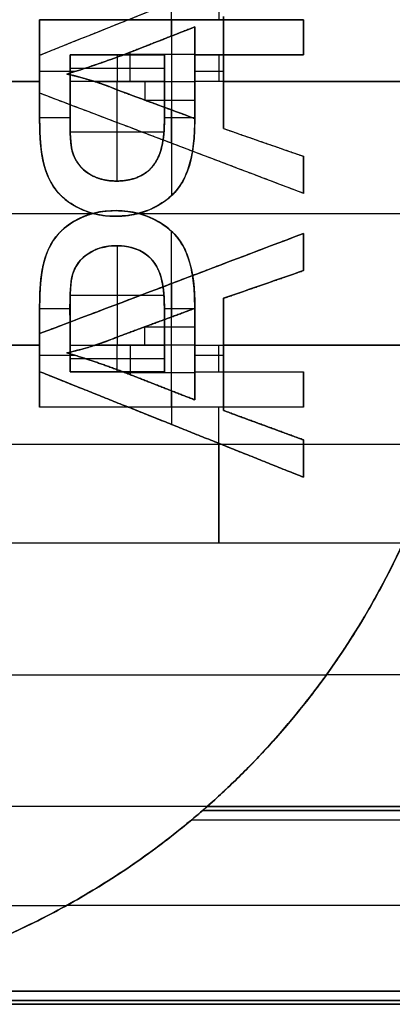
# Model space of a CAD drawing. Units: millimetres. Extents: x -62.5 to 12.5, y -12.5 to 12.5.
# Drawn here: x -45 to -42.1, y -6 to 1.5 of the extents above; entities that cross this region are included whole.
import ezdxf

# ---------------------------------------------------------------- set-up
doc = ezdxf.new("R2010")
doc.units = ezdxf.units.MM
doc.header["$MEASUREMENT"] = 0
doc.layers.add('Standard', color=7, linetype='Continuous')

msp = doc.modelspace()

# ---------------------------------------------------------------- linework, layer by layer
at = {"layer": 'Standard'}
for points, degree in [([(-43.442, 2.5, 10.5), (-43.442, 1.9848, 10.5), (-43.442, 1.4697, 10.5)], 2), ([(-44.8, 1.2006, -11), (-44.1333, 1.4676, -11), (-43.4667, 1.7347, -11), (-42.8, 2.0017, -11)], 3), ([(-44.8, 1.2006, -10.5), (-43.8, 1.6011, -10.5), (-42.8, 2.0017, -10.5)], 2), ([(-44.8, 1.2006, -10.75), (-43.8, 1.6011, -10.75), (-42.8, 2.0017, -10.75)], 2), ([(-43.8, 1.3457, -11), (-43.8, 1.4734, -11), (-43.8, 1.6011, -11)], 2), ([(-43.4061, 1.4951, -11), (-43.4061, 1.0696, -11), (-43.4061, 0.6441, -11)], 2), ([(-43.4061, 1, -10.5), (-43.4061, 1.2475, -10.5), (-43.4061, 1.4951, -10.5)], 2), ([(-43.4061, 1.4951, -10.75), (-43.4061, 1.0696, -10.75), (-43.4061, 0.6441, -10.75)], 2), ([(-44.8, 1, 10.5), (-44.8, 1.2348, 10.5), (-44.8, 1.4697, 10.5)], 2), ([(-44.8, 1.4697, 10.5), (-43.8, 1.4697, 10.5), (-42.8, 1.4697, 10.5)], 2), ([(-44.8, 1.4697, 11), (-44.8, 1.4697, 10.75), (-44.8, 1.4697, 10.5)], 2), ([(-42.8, 1.4697, 11), (-43.8, 1.4697, 11), (-44.8, 1.4697, 11)], 2), ([(-44.8, 1.4697, 11), (-44.8, 1.1013, 11), (-44.8, 0.733, 11)], 2), ([(-43.8, 1.4697, 11), (-43.8, 0.8025, 11), (-43.8, 0.1353, 11)], 2), ([(-42.8, 1.4697, 10.5), (-42.8, 1.3364, 10.5), (-42.8, 1.203, 10.5)], 2), ([(-42.8, 1.4697, 10.5), (-42.8, 1.4697, 10.75), (-42.8, 1.4697, 11)], 2), ([(-42.8, 1.4697, 11), (-42.8, 1.3364, 11), (-42.8, 1.203, 11)], 2), ([(-42.8, 1.203, 10.75), (-42.8, 1.3364, 10.75), (-42.8, 1.4697, 10.75)], 2), ([(-43.6242, 1.4146, -11), (-43.8074, 1.3428, -11), (-43.9907, 1.271, -11), (-44.1739, 1.1992, -11)], 3), ([(-44.1739, 1.1992, -10.5), (-43.9907, 1.271, -10.5), (-43.8074, 1.3428, -10.5), (-43.6242, 1.4146, -10.5)], 3), ([(-43.6242, 1.4146, -10.75), (-43.8991, 1.3069, -10.75), (-44.1739, 1.1992, -10.75)], 2), ([(-43.6242, 0.7201, -11), (-43.6242, 1.0673, -11), (-43.6242, 1.4146, -11)], 2), ([(-43.6242, 1.4146, -10.5), (-43.6242, 1.4146, -10.75), (-43.6242, 1.4146, -11)], 2), ([(-43.6242, 1.4146, -10.5), (-43.6242, 1.2073, -10.5), (-43.6242, 1, -10.5)], 2), ([(-43.6242, 0.7201, -10.75), (-43.6242, 1.0673, -10.75), (-43.6242, 1.4146, -10.75)], 2), ([(-43.8991, 1.3069, -11), (-43.8991, 1.3069, -10.75), (-43.8991, 1.3069, -10.5)], 2), ([(-42.8, 1.3364, 11), (-42.8, 1.3364, 10.75), (-42.8, 1.3364, 10.5)], 2), ([(-44.8, 0.9121, -11), (-44.8, 1.0563, -11), (-44.8, 1.2006, -11)], 2), ([(-44.8, 1.2006, -10.5), (-44.8, 1.2006, -10.75), (-44.8, 1.2006, -11)], 2), ([(-44.8, 1.2006, -10.5), (-44.8, 1.1003, -10.5), (-44.8, 1, -10.5)], 2), ([(-44.8, 0.9121, -10.75), (-44.8, 1.0563, -10.75), (-44.8, 1.2006, -10.75)], 2), ([(-44.1739, 1.1992, -11), (-44.3127, 1.1483, -11), (-44.4519, 1.0991, -11), (-44.5939, 1.0576, -11)], 3), ([(-44.5939, 1.0576, -10.5), (-44.4519, 1.0991, -10.5), (-44.3127, 1.1483, -10.5), (-44.1739, 1.1992, -10.5)], 3), ([(-44.1739, 1.1992, -10.75), (-44.4267, 1.1064, -10.75), (-44.5939, 1.0576, -10.75)], 2), ([(-44.5697, 1.203, 11), (-44.5697, 1.203, 10.75), (-44.5697, 1.203, 10.5)], 2), ([(-44.5697, 1.203, 10.5), (-44.2121, 1.203, 10.5), (-43.8545, 1.203, 10.5)], 2), ([(-43.8545, 1.203, 11), (-44.2121, 1.203, 11), (-44.5697, 1.203, 11)], 2), ([(-44.5697, 1, 10.5), (-44.5697, 1.1015, 10.5), (-44.5697, 1.203, 10.5)], 2), ([(-44.5697, 1.203, 10.75), (-44.2121, 1.203, 10.75), (-43.8545, 1.203, 10.75)], 2), ([(-44.2121, 1.203, 11), (-44.2121, 1.203, 10.75), (-44.2121, 1.203, 10.5)], 2), ([(-44.2121, 1.203, 10.5), (-44.2121, 1.1015, 10.5), (-44.2121, 1, 10.5)], 2), ([(-44.1739, 1.1992, -10.5), (-44.1739, 1.1992, -10.75), (-44.1739, 1.1992, -11)], 2), ([(-44.1533, 1.2073, -10.5), (-43.8888, 1.2073, -10.5), (-43.6242, 1.2073, -10.5)], 2), ([(-44.1139, 1, -10.5), (-44.1139, 1.1114, -10.5), (-44.1139, 1.2227, -10.5)], 2), ([(-43.8545, 1.203, 10.5), (-43.8545, 1.203, 10.75), (-43.8545, 1.203, 11)], 2), ([(-43.8545, 1.203, 10.5), (-43.8545, 1.1015, 10.5), (-43.8545, 1, 10.5)], 2), ([(-42.8, 1.203, 10.5), (-43.2121, 1.203, 10.5), (-43.6242, 1.203, 10.5)], 2), ([(-43.6242, 1.203, 10.5), (-43.6242, 1.1015, 10.5), (-43.6242, 1, 10.5)], 2), ([(-43.6242, 1.203, 10.5), (-43.6242, 1.203, 10.75), (-43.6242, 1.203, 11)], 2), ([(-43.6242, 1.203, 11), (-43.2121, 1.203, 11), (-42.8, 1.203, 11)], 2), ([(-43.6242, 1.203, 10.75), (-43.2121, 1.203, 10.75), (-42.8, 1.203, 10.75)], 2), ([(-43.442, 1.203, 10.5), (-43.442, 1.1015, 10.5), (-43.442, 1, 10.5)], 2), ([(-43.2121, 1.203, 11), (-43.2121, 1.203, 10.75), (-43.2121, 1.203, 10.5)], 2), ([(-42.8, 1.203, 11), (-42.8, 1.203, 10.75), (-42.8, 1.203, 10.5)], 2), ([(-44.5301, 1.0768, -11), (-44.665, 1.0768, -11), (-44.8, 1.0768, -11)], 2), ([(-44.8, 1.0563, -11), (-44.8, 1.0563, -10.75), (-44.8, 1.0563, -10.5)], 2), ([(-44.5939, 1.0576, -11), (-44.4612, 1.0285, -11), (-44.3336, 0.9884, -11), (-44.2081, 0.9362, -11)], 3), ([(-44.5939, 1.0576, -11), (-44.5939, 1.0576, -10.75), (-44.5939, 1.0576, -10.5)], 2), ([(-44.381, 1, -10.5), (-44.4511, 1.0227, -10.5), (-44.522, 1.0418, -10.5), (-44.5939, 1.0576, -10.5)], 3), ([(-44.5939, 1.0576, -10.75), (-44.3945, 1.0138, -10.75), (-44.2081, 0.9362, -10.75)], 2), ([(-44.5697, 1.1015, 10.5), (-44.2121, 1.1015, 10.5), (-43.8545, 1.1015, 10.5)], 2), ([(-44.4053, 1.1174, -11), (-44.4053, 1.1174, -10.75), (-44.4053, 1.1174, -10.5)], 2), ([(-43.4061, 1.0768, -11), (-43.5152, 1.0768, -11), (-43.6242, 1.0768, -11)], 2), ([(-43.6242, 1.0673, -11), (-43.6242, 1.0673, -10.75), (-43.6242, 1.0673, -10.5)], 2), ([(-43.4061, 1.0696, -11), (-43.4061, 1.0696, -10.75), (-43.4061, 1.0696, -10.5)], 2), ([(-45.3, 1, -10.5), (-45.05, 1, -10.5), (-44.8, 1, -10.5)], 2), ([(-44.8, 1, 10.5), (-45.05, 1, 10.5), (-45.3, 1, 10.5)], 2), ([(-44.8, 1, -10.5), (-44.8, 0.9561, -10.5), (-44.8, 0.9121, -10.5)], 2), ([(-43.8545, 1, 10.5), (-44.2121, 1, 10.5), (-44.5697, 1, 10.5)], 2), ([(-44.3978, 1.0054, -11), (-44.3978, 1.0054, -10.75), (-44.3978, 1.0054, -10.5)], 2), ([(-44.381, 1, -10.5), (-44.0026, 1, -10.5), (-43.6242, 1, -10.5)], 2), ([(-44.2081, 0.9362, -10.5), (-44.2649, 0.9598, -10.5), (-44.3225, 0.9811, -10.5), (-44.381, 1, -10.5)], 3), ([(-44.2121, 0.2451, 10.5), (-44.2121, 0.6226, 10.5), (-44.2121, 1, 10.5)], 2), ([(-44.0026, 1, -10.5), (-44.0026, 0.9301, -10.5), (-44.0026, 0.8601, -10.5)], 2), ([(-43.6242, 1, -10.5), (-43.6242, 0.86, -10.5), (-43.6242, 0.7201, -10.5)], 2), ([(-41.5839, 1, 10.5), (-42.6041, 1, 10.5), (-43.6242, 1, 10.5)], 2), ([(-43.4061, 0.6441, -10.5), (-43.4061, 0.8221, -10.5), (-43.4061, 1, -10.5)], 2), ([(-43.4061, 1, -10.5), (-42.495, 1, -10.5), (-41.5839, 1, -10.5)], 2), ([(-42.8, 0.1519, -11), (-43.4667, 0.4053, -11), (-44.1333, 0.6587, -11), (-44.8, 0.9121, -11)], 3), ([(-42.8, 0.1519, -10.5), (-43.8, 0.532, -10.5), (-44.8, 0.9121, -10.5)], 2), ([(-44.8, 0.9121, -10.5), (-44.8, 0.9121, -10.75), (-44.8, 0.9121, -11)], 2), ([(-42.8, 0.1519, -10.75), (-43.8, 0.532, -10.75), (-44.8, 0.9121, -10.75)], 2), ([(-44.2081, 0.9362, -11), (-44.0135, 0.8641, -11), (-43.8189, 0.7921, -11), (-43.6242, 0.7201, -11)], 3), ([(-44.2081, 0.9362, -10.5), (-44.2081, 0.9362, -10.75), (-44.2081, 0.9362, -11)], 2), ([(-43.6242, 0.7201, -10.5), (-43.8189, 0.7921, -10.5), (-44.0135, 0.8641, -10.5), (-44.2081, 0.9362, -10.5)], 3), ([(-44.2081, 0.9362, -10.75), (-43.9162, 0.8281, -10.75), (-43.6242, 0.7201, -10.75)], 2), ([(-44.0024, 0.86, -10.5), (-43.8133, 0.86, -10.5), (-43.6242, 0.86, -10.5)], 2), ([(-43.9162, 0.8281, -11), (-43.9162, 0.8281, -10.75), (-43.9162, 0.8281, -10.5)], 2), ([(-43.8, 0.532, -11), (-43.8, 0.6586, -11), (-43.8, 0.7851, -11)], 2), ([(-44.8, 0.733, 11), (-44.8, 0.733, 10.75), (-44.8, 0.733, 10.5)], 2), ([(-44.5697, 0.7242, 11), (-44.6849, 0.7242, 11), (-44.8, 0.7242, 11)], 2), ([(-44.5697, 0.7078, 11), (-44.5697, 0.7078, 10.75), (-44.5697, 0.7078, 10.5)], 2), ([(-43.6242, 0.7242, 11), (-43.7394, 0.7242, 11), (-43.8546, 0.7242, 11)], 2), ([(-43.8545, 0.7025, 11), (-43.8545, 0.7025, 10.75), (-43.8545, 0.7025, 10.5)], 2), ([(-43.6242, 0.7201, -11), (-43.6242, 0.7201, -10.75), (-43.6242, 0.7201, -10.5)], 2), ([(-43.6242, 0.7053, 11), (-43.6242, 0.7053, 10.75), (-43.6242, 0.7053, 10.5)], 2), ([(-44.5687, 0.619, 10.5), (-44.2131, 0.619, 10.5), (-43.8575, 0.619, 10.5)], 2), ([(-43.4061, 0.6441, -11), (-43.204, 0.5739, -11), (-43.002, 0.5036, -11), (-42.8, 0.4333, -11)], 3), ([(-43.4061, 0.6441, -11), (-43.4061, 0.6441, -10.75), (-43.4061, 0.6441, -10.5)], 2), ([(-43.4061, 0.6441, -10.5), (-43.103, 0.5387, -10.5), (-42.8, 0.4333, -10.5)], 2), ([(-43.4061, 0.6441, -10.75), (-43.103, 0.5387, -10.75), (-42.8, 0.4333, -10.75)], 2), ([(-43.8, 0.532, -11), (-43.8, 0.532, -10.75), (-43.8, 0.532, -10.5)], 2), ([(-43.103, 0.5387, -11), (-43.103, 0.5387, -10.75), (-43.103, 0.5387, -10.5)], 2), ([(-44.5519, 0.4687, 11), (-44.5519, 0.4687, 10.75), (-44.5519, 0.4687, 10.5)], 2), ([(-44.7811, 0.4358, 11), (-44.7811, 0.4358, 10.75), (-44.7811, 0.4358, 10.5)], 2), ([(-42.8, 0.4333, -11), (-42.8, 0.2926, -11), (-42.8, 0.1519, -11)], 2), ([(-42.8, 0.4333, -10.5), (-42.8, 0.4333, -10.75), (-42.8, 0.4333, -11)], 2), ([(-42.8, 0.1519, -10.5), (-42.8, 0.2926, -10.5), (-42.8, 0.4333, -10.5)], 2), ([(-42.8, 0.4333, -10.75), (-42.8, 0.2926, -10.75), (-42.8, 0.1519, -10.75)], 2), ([(-44.4339, 0.3069, 11), (-44.4339, 0.3069, 10.75), (-44.4339, 0.3069, 10.5)], 2), ([(-43.9501, 0.3498, 11), (-43.9501, 0.3498, 10.75), (-43.9501, 0.3498, 10.5)], 2), ([(-44.2189, 0.2455, 11), (-44.2189, 0.2455, 10.75), (-44.2189, 0.2455, 10.5)], 2), ([(-42.8, 0.2926, -11), (-42.8, 0.2926, -10.75), (-42.8, 0.2926, -10.5)], 2), ([(-44.6885, 0.1946, 11), (-44.6885, 0.1946, 10.75), (-44.6885, 0.1946, 10.5)], 2), ([(-42.8, 0.1519, -11), (-42.8, 0.1519, -10.75), (-42.8, 0.1519, -10.5)], 2), ([(-43.7992, 0.1363, 11), (-43.7992, 0.1363, 10.75), (-43.7992, 0.1363, 10.5)], 2), ([(-51.2001, 0, -10.5), (-47.7976, 0, -10.5), (-44.3952, 0, -10.5)], 2), ([(-51.2001, 0, 10.5), (-47.7976, 0, 10.5), (-44.3952, 0, 10.5)], 2), ([(-44.4973, 0.0381, 11), (-44.4973, 0.0381, 10.75), (-44.4973, 0.0381, 10.5)], 2), ([(-44.2269, 0.0212, -11), (-44.2269, 0.0212, -10.75), (-44.2269, 0.0212, -10.5)], 2), ([(-44.0518, 0, -10.5), (-42.7759, 0, -10.5), (-41.5, 0, -10.5)], 2), ([(-44.0518, 0, 10.5), (-42.7759, 0, 10.5), (-41.5, 0, 10.5)], 2), ([(-44.4973, -0.0381, -11), (-44.4973, -0.0381, -10.75), (-44.4973, -0.0381, -10.5)], 2), ([(-44.2269, -0.0212, 11), (-44.2269, -0.0212, 10.75), (-44.2269, -0.0212, 10.5)], 2), ([(-43.8, -1.4697, -11), (-43.8, -0.8025, -11), (-43.8, -0.1353, -11)], 2), ([(-43.7992, -0.1363, -11), (-43.7992, -0.1363, -10.75), (-43.7992, -0.1363, -10.5)], 2), ([(-44.8, -0.9121, 10.5), (-44.1333, -0.6587, 10.5), (-43.4667, -0.4053, 10.5), (-42.8, -0.1519, 10.5)], 3), ([(-42.8, -0.1519, 11), (-43.4667, -0.4053, 11), (-44.1333, -0.6587, 11), (-44.8, -0.9121, 11)], 3), ([(-42.8, -0.1519, 10.75), (-43.8, -0.532, 10.75), (-44.8, -0.9121, 10.75)], 2), ([(-44.6885, -0.1946, -11), (-44.6885, -0.1946, -10.75), (-44.6885, -0.1946, -10.5)], 2), ([(-42.8, -0.1519, 10.5), (-42.8, -0.2926, 10.5), (-42.8, -0.4333, 10.5)], 2), ([(-42.8, -0.1519, 10.5), (-42.8, -0.1519, 10.75), (-42.8, -0.1519, 11)], 2), ([(-42.8, -0.1519, 11), (-42.8, -0.2926, 11), (-42.8, -0.4333, 11)], 2), ([(-42.8, -0.4333, 10.75), (-42.8, -0.2926, 10.75), (-42.8, -0.1519, 10.75)], 2), ([(-44.2189, -0.2455, -11), (-44.2189, -0.2455, -10.75), (-44.2189, -0.2455, -10.5)], 2), ([(-44.2121, -0.2451, -10.5), (-44.2121, -0.6226, -10.5), (-44.2121, -1, -10.5)], 2), ([(-42.8, -0.2926, 11), (-42.8, -0.2926, 10.75), (-42.8, -0.2926, 10.5)], 2), ([(-44.4339, -0.3069, -11), (-44.4339, -0.3069, -10.75), (-44.4339, -0.3069, -10.5)], 2), ([(-43.9501, -0.3498, -11), (-43.9501, -0.3498, -10.75), (-43.9501, -0.3498, -10.5)], 2), ([(-44.7811, -0.4358, -11), (-44.7811, -0.4358, -10.75), (-44.7811, -0.4358, -10.5)], 2), ([(-42.8, -0.4333, 10.5), (-43.002, -0.5036, 10.5), (-43.204, -0.5739, 10.5), (-43.4061, -0.6441, 10.5)], 3), ([(-43.4061, -0.6441, 11), (-43.204, -0.5739, 11), (-43.002, -0.5036, 11), (-42.8, -0.4333, 11)], 3), ([(-43.4061, -0.6441, 10.75), (-43.103, -0.5387, 10.75), (-42.8, -0.4333, 10.75)], 2), ([(-42.8, -0.4333, 11), (-42.8, -0.4333, 10.75), (-42.8, -0.4333, 10.5)], 2), ([(-44.5519, -0.4687, -11), (-44.5519, -0.4687, -10.75), (-44.5519, -0.4687, -10.5)], 2), ([(-43.8, -0.532, 11), (-43.8, -0.532, 10.75), (-43.8, -0.532, 10.5)], 2), ([(-43.8, -0.532, 11), (-43.8, -0.6586, 11), (-43.8, -0.7851, 11)], 2), ([(-43.103, -0.5387, 11), (-43.103, -0.5387, 10.75), (-43.103, -0.5387, 10.5)], 2), ([(-44.5687, -0.619, -10.5), (-44.2131, -0.619, -10.5), (-43.8575, -0.619, -10.5)], 2), ([(-43.4061, -0.6441, 10.5), (-43.4061, -0.8221, 10.5), (-43.4061, -1, 10.5)], 2), ([(-43.4061, -0.6441, 10.5), (-43.4061, -0.6441, 10.75), (-43.4061, -0.6441, 11)], 2), ([(-43.4061, -0.6441, 11), (-43.4061, -1.0696, 11), (-43.4061, -1.4951, 11)], 2), ([(-43.4061, -1.4951, 10.75), (-43.4061, -1.0696, 10.75), (-43.4061, -0.6441, 10.75)], 2), ([(-44.5701, -0.7242, -11), (-44.685, -0.7242, -11), (-44.8, -0.7242, -11)], 2), ([(-44.8, -1.4697, -11), (-44.8, -1.1013, -11), (-44.8, -0.733, -11)], 2), ([(-44.8, -0.733, -11), (-44.8, -0.733, -10.75), (-44.8, -0.733, -10.5)], 2), ([(-44.5697, -0.7078, -11), (-44.5697, -0.7078, -10.75), (-44.5697, -0.7078, -10.5)], 2), ([(-43.6242, -0.7201, 10.5), (-43.8189, -0.7921, 10.5), (-44.0135, -0.8641, 10.5), (-44.2081, -0.9362, 10.5)], 3), ([(-43.6242, -0.7201, 11), (-43.9162, -0.8281, 11), (-44.2081, -0.9362, 11)], 2), ([(-44.2081, -0.9362, 10.75), (-43.9162, -0.8281, 10.75), (-43.6242, -0.7201, 10.75)], 2), ([(-43.6242, -0.7242, -11), (-43.7395, -0.7242, -11), (-43.8548, -0.7242, -11)], 2), ([(-43.8545, -0.7025, -11), (-43.8545, -0.7025, -10.75), (-43.8545, -0.7025, -10.5)], 2), ([(-43.6242, -0.7053, -11), (-43.6242, -0.7053, -10.75), (-43.6242, -0.7053, -10.5)], 2), ([(-43.6242, -1, 10.5), (-43.6242, -0.86, 10.5), (-43.6242, -0.7201, 10.5)], 2), ([(-43.6242, -0.7201, 10.5), (-43.6242, -0.7201, 10.75), (-43.6242, -0.7201, 11)], 2), ([(-43.6242, -0.7201, 11), (-43.6242, -1.0673, 11), (-43.6242, -1.4146, 11)], 2), ([(-43.6242, -0.7201, 10.75), (-43.6242, -1.0673, 10.75), (-43.6242, -1.4146, 10.75)], 2), ([(-44.0026, -1, 10.5), (-44.0026, -0.9301, 10.5), (-44.0026, -0.8601, 10.5)], 2), ([(-44.0024, -0.86, 10.5), (-43.8133, -0.86, 10.5), (-43.6242, -0.86, 10.5)], 2), ([(-43.9162, -0.8281, 11), (-43.9162, -0.8281, 10.75), (-43.9162, -0.8281, 10.5)], 2), ([(-44.8, -1, 10.5), (-44.8, -0.9561, 10.5), (-44.8, -0.9121, 10.5)], 2), ([(-44.8, -0.9121, 11), (-44.8, -0.9121, 10.75), (-44.8, -0.9121, 10.5)], 2), ([(-44.8, -1.2006, 11), (-44.8, -1.0563, 11), (-44.8, -0.9121, 11)], 2), ([(-44.8, -0.9121, 10.75), (-44.8, -1.0563, 10.75), (-44.8, -1.2006, 10.75)], 2), ([(-44.5939, -1.0576, 11), (-44.4612, -1.0285, 11), (-44.3336, -0.9884, 11), (-44.2081, -0.9362, 11)], 3), ([(-44.5939, -1.0576, 10.75), (-44.3945, -1.0138, 10.75), (-44.2081, -0.9362, 10.75)], 2), ([(-44.2081, -0.9362, 10.5), (-44.2649, -0.9598, 10.5), (-44.3225, -0.9811, 10.5), (-44.381, -1, 10.5)], 3), ([(-44.2081, -0.9362, 11), (-44.2081, -0.9362, 10.75), (-44.2081, -0.9362, 10.5)], 2), ([(-45.3, -1, -10.5), (-45.05, -1, -10.5), (-44.8, -1, -10.5)], 2), ([(-44.8, -1, 10.5), (-45.05, -1, 10.5), (-45.3, -1, 10.5)], 2), ([(-44.8, -1, -10.5), (-44.8, -1.2348, -10.5), (-44.8, -1.4697, -10.5)], 2), ([(-44.8, -1.2006, 10.5), (-44.8, -1.1003, 10.5), (-44.8, -1, 10.5)], 2), ([(-44.381, -1, 10.5), (-44.4511, -1.0227, 10.5), (-44.522, -1.0418, 10.5), (-44.5939, -1.0576, 10.5)], 3), ([(-44.5697, -1.203, -10.5), (-44.5697, -1.1015, -10.5), (-44.5697, -1, -10.5)], 2), ([(-44.5697, -1, -10.5), (-44.2121, -1, -10.5), (-43.8545, -1, -10.5)], 2), ([(-44.3978, -1.0054, 11), (-44.3978, -1.0054, 10.75), (-44.3978, -1.0054, 10.5)], 2), ([(-43.6242, -1, 10.5), (-44.0026, -1, 10.5), (-44.381, -1, 10.5)], 2), ([(-44.2121, -1.203, -10.5), (-44.2121, -1.1015, -10.5), (-44.2121, -1, -10.5)], 2), ([(-44.1139, -1, 10.5), (-44.1139, -1.1114, 10.5), (-44.1139, -1.2227, 10.5)], 2), ([(-43.8545, -1, -10.5), (-43.8545, -1.1015, -10.5), (-43.8545, -1.203, -10.5)], 2), ([(-43.6242, -1.203, -10.5), (-43.6242, -1.1015, -10.5), (-43.6242, -1, -10.5)], 2), ([(-43.6242, -1, -10.5), (-42.6041, -1, -10.5), (-41.5839, -1, -10.5)], 2), ([(-43.6242, -1.4146, 10.5), (-43.6242, -1.2073, 10.5), (-43.6242, -1, 10.5)], 2), ([(-43.442, -1.203, -10.5), (-43.442, -1.1015, -10.5), (-43.442, -1, -10.5)], 2), ([(-41.5839, -1, 10.5), (-42.495, -1, 10.5), (-43.4061, -1, 10.5)], 2), ([(-43.4061, -1, 10.5), (-43.4061, -1.2475, 10.5), (-43.4061, -1.4951, 10.5)], 2), ([(-44.8, -1.0563, 11), (-44.8, -1.0563, 10.75), (-44.8, -1.0563, 10.5)], 2), ([(-44.5301, -1.0768, 11), (-44.665, -1.0768, 11), (-44.8, -1.0768, 11)], 2), ([(-44.1739, -1.1992, 10.5), (-44.4267, -1.1064, 10.5), (-44.5939, -1.0576, 10.5)], 2), ([(-44.5939, -1.0576, 10.5), (-44.5939, -1.0576, 10.75), (-44.5939, -1.0576, 11)], 2), ([(-44.5939, -1.0576, 11), (-44.4267, -1.1064, 11), (-44.1739, -1.1992, 11)], 2), ([(-44.1739, -1.1992, 10.75), (-44.4267, -1.1064, 10.75), (-44.5939, -1.0576, 10.75)], 2), ([(-44.5697, -1.1015, -10.5), (-44.2121, -1.1015, -10.5), (-43.8545, -1.1015, -10.5)], 2), ([(-44.4053, -1.1174, 11), (-44.4053, -1.1174, 10.75), (-44.4053, -1.1174, 10.5)], 2), ([(-43.6242, -1.0673, 11), (-43.6242, -1.0673, 10.75), (-43.6242, -1.0673, 10.5)], 2), ([(-43.4061, -1.0768, 11), (-43.5152, -1.0768, 11), (-43.6242, -1.0768, 11)], 2), ([(-43.4061, -1.0696, 11), (-43.4061, -1.0696, 10.75), (-43.4061, -1.0696, 10.5)], 2), ([(-42.8, -2.0017, 10.5), (-43.4667, -1.7347, 10.5), (-44.1333, -1.4676, 10.5), (-44.8, -1.2006, 10.5)], 3), ([(-44.8, -1.2006, 11), (-44.8, -1.2006, 10.75), (-44.8, -1.2006, 10.5)], 2), ([(-42.8, -2.0017, 11), (-43.8, -1.6011, 11), (-44.8, -1.2006, 11)], 2), ([(-44.8, -1.2006, 10.75), (-43.8, -1.6011, 10.75), (-42.8, -2.0017, 10.75)], 2), ([(-44.5697, -1.203, -11), (-44.2121, -1.203, -11), (-43.8545, -1.203, -11)], 2), ([(-43.8545, -1.203, -10.5), (-44.2121, -1.203, -10.5), (-44.5697, -1.203, -10.5)], 2), ([(-44.5697, -1.203, -10.5), (-44.5697, -1.203, -10.75), (-44.5697, -1.203, -11)], 2), ([(-44.5697, -1.203, -10.75), (-44.2121, -1.203, -10.75), (-43.8545, -1.203, -10.75)], 2), ([(-44.2121, -1.203, -11), (-44.2121, -1.203, -10.75), (-44.2121, -1.203, -10.5)], 2), ([(-43.6242, -1.4146, 10.5), (-43.8991, -1.3069, 10.5), (-44.1739, -1.1992, 10.5)], 2), ([(-44.1739, -1.1992, 10.5), (-44.1739, -1.1992, 10.75), (-44.1739, -1.1992, 11)], 2), ([(-44.1739, -1.1992, 11), (-43.8991, -1.3069, 11), (-43.6242, -1.4146, 11)], 2), ([(-43.6242, -1.4146, 10.75), (-43.8991, -1.3069, 10.75), (-44.1739, -1.1992, 10.75)], 2), ([(-44.1533, -1.2073, 10.5), (-43.8888, -1.2073, 10.5), (-43.6242, -1.2073, 10.5)], 2), ([(-43.8545, -1.203, -11), (-43.8545, -1.203, -10.75), (-43.8545, -1.203, -10.5)], 2), ([(-43.6242, -1.203, -11), (-43.2121, -1.203, -11), (-42.8, -1.203, -11)], 2), ([(-43.6242, -1.203, -11), (-43.6242, -1.203, -10.75), (-43.6242, -1.203, -10.5)], 2), ([(-43.6242, -1.203, -10.5), (-43.2121, -1.203, -10.5), (-42.8, -1.203, -10.5)], 2), ([(-43.6242, -1.203, -10.75), (-43.2121, -1.203, -10.75), (-42.8, -1.203, -10.75)], 2), ([(-43.2121, -1.203, -11), (-43.2121, -1.203, -10.75), (-43.2121, -1.203, -10.5)], 2), ([(-42.8, -1.203, -11), (-42.8, -1.3364, -11), (-42.8, -1.4697, -11)], 2), ([(-42.8, -1.203, -10.5), (-42.8, -1.203, -10.75), (-42.8, -1.203, -11)], 2), ([(-42.8, -1.4697, -10.5), (-42.8, -1.3364, -10.5), (-42.8, -1.203, -10.5)], 2), ([(-42.8, -1.203, -10.75), (-42.8, -1.3364, -10.75), (-42.8, -1.4697, -10.75)], 2), ([(-43.8991, -1.3069, 11), (-43.8991, -1.3069, 10.75), (-43.8991, -1.3069, 10.5)], 2), ([(-42.8, -1.3364, -11), (-42.8, -1.3364, -10.75), (-42.8, -1.3364, -10.5)], 2), ([(-43.8, -1.3457, 11), (-43.8, -1.4734, 11), (-43.8, -1.6011, 11)], 2), ([(-43.6242, -1.4146, 11), (-43.6242, -1.4146, 10.75), (-43.6242, -1.4146, 10.5)], 2), ([(-42.8, -1.4697, -11), (-43.8, -1.4697, -11), (-44.8, -1.4697, -11)], 2), ([(-42.8, -1.4697, -10.5), (-43.8, -1.4697, -10.5), (-44.8, -1.4697, -10.5)], 2), ([(-44.8, -1.4697, -10.5), (-44.8, -1.4697, -10.75), (-44.8, -1.4697, -11)], 2), ([(-42.8, -1.4697, -10.75), (-43.8, -1.4697, -10.75), (-44.8, -1.4697, -10.75)], 2), ([(-43.8, -1.4697, -11), (-43.8, -1.4697, -10.75), (-43.8, -1.4697, -10.5)], 2), ([(-43.442, -2.5, -10.5), (-43.442, -1.9848, -10.5), (-43.442, -1.4697, -10.5)], 2), ([(-42.8, -1.4697, -11), (-42.8, -1.4697, -10.75), (-42.8, -1.4697, -10.5)], 2), ([(-43.4061, -1.4951, 10.5), (-43.204, -1.5694, 10.5), (-43.002, -1.6438, 10.5), (-42.8, -1.7182, 10.5)], 3), ([(-43.4061, -1.4951, 11), (-43.4061, -1.4951, 10.75), (-43.4061, -1.4951, 10.5)], 2), ([(-43.4061, -1.4951, 11), (-43.103, -1.6066, 11), (-42.8, -1.7182, 11)], 2), ([(-42.8, -1.7182, 10.75), (-43.103, -1.6066, 10.75), (-43.4061, -1.4951, 10.75)], 2), ([(-43.8, -1.6011, 11), (-43.8, -1.6011, 10.75), (-43.8, -1.6011, 10.5)], 2), ([(-43.103, -1.6066, 11), (-43.103, -1.6066, 10.75), (-43.103, -1.6066, 10.5)], 2), ([(-45.3, -1.75, -10.5), (-43.5304, -1.75, -10.5), (-41.7609, -1.75, -10.5)], 2), ([(-45.3, -1.75, 10.5), (-44.3642, -1.75, 10.5), (-43.4284, -1.75, 10.5)], 2), ([(-43.442, -1.7446, 10.5), (-43.442, -2.1223, 10.5), (-43.442, -2.5, 10.5)], 2), ([(-42.8, -1.7182, 10.5), (-42.8, -1.8599, 10.5), (-42.8, -2.0017, 10.5)], 2), ([(-42.8, -1.7182, 11), (-42.8, -1.7182, 10.75), (-42.8, -1.7182, 10.5)], 2), ([(-42.8, -1.7182, 11), (-42.8, -1.8599, 11), (-42.8, -2.0017, 11)], 2), ([(-42.8, -2.0017, 10.75), (-42.8, -1.8599, 10.75), (-42.8, -1.7182, 10.75)], 2), ([(-42.8, -1.75, 10.5), (-42.2804, -1.75, 10.5), (-41.7609, -1.75, 10.5)], 2), ([(-42.8, -1.8599, 11), (-42.8, -1.8599, 10.75), (-42.8, -1.8599, 10.5)], 2), ([(-42.8, -2.0017, 11), (-42.8, -2.0017, 10.75), (-42.8, -2.0017, 10.5)], 2), ([(-45.3, -2.5, -10.5), (-43.6728, -2.5, -10.5), (-42.0456, -2.5, -10.5)], 2), ([(-45.3, -2.5, 10.5), (-43.6728, -2.5, 10.5), (-42.0456, -2.5, 10.5)], 2), ([(-43.5314, -4.5, -9.5), (-42.9016, -3.9446, -9.5), (-42.3955, -3.2633, -9.5), (-42.0456, -2.5, -9.5)], 3), ([(-42.0456, -2.5, -10.5), (-42.3955, -3.2633, -10.5), (-42.9016, -3.9446, -10.5), (-43.5314, -4.5, -10.5)], 3), ([(-43.5314, -4.5, 10.5), (-42.9016, -3.9446, 10.5), (-42.3955, -3.2633, 10.5), (-42.0456, -2.5, 10.5)], 3), ([(-52.3734, -3.5, -10.5), (-47.5, -3.5, -10.5), (-42.6266, -3.5, -10.5)], 2), ([(-52.3734, -3.5, 10.5), (-47.5, -3.5, 10.5), (-42.6266, -3.5, 10.5)], 2), ([(-32.3734, -3.5, -9.5), (-37.5, -3.5, -9.5), (-42.6266, -3.5, -9.5)], 2), ([(-32.3734, -3.5, 9.5), (-37.5, -3.5, 9.5), (-42.6266, -3.5, 9.5)], 2), ([(-42.6836, -3.578, -10.5), (-42.6836, -3.578, -10), (-42.6836, -3.578, -9.5)], 2), ([(-42.6836, -3.578, 10.5), (-42.6836, -3.578, 10), (-42.6836, -3.578, 9.5)], 2), ([(-43.5314, -4.5, -10.5), (-47.5, -4.5, -10.5), (-51.4686, -4.5, -10.5)], 2), ([(-43.5314, -4.5, 10.5), (-47.5, -4.5, 10.5), (-51.4686, -4.5, 10.5)], 2), ([(-31.4352, -4.5293, -10.9707), (-35.4784, -4.5293, -10.9707), (-39.5216, -4.5293, -10.9707), (-43.5648, -4.5293, -10.9707)], 3), ([(-43.5645, -4.5293, 10.9707), (-39.5215, -4.5293, 10.9707), (-35.4785, -4.5293, 10.9707), (-31.4355, -4.5293, 10.9707)], 3), ([(-43.5314, -4.5, -10.9), (-39.5105, -4.5, -10.9), (-35.4895, -4.5, -10.9), (-31.4686, -4.5, -10.9)], 3), ([(-43.5314, -4.5, -9.5), (-37.5, -4.5, -9.5), (-31.4686, -4.5, -9.5)], 2), ([(-43.5314, -4.5, -9.5), (-43.5314, -4.5, -10), (-43.5314, -4.5, -10.5)], 2), ([(-43.5314, -4.5, -10.5), (-43.5314, -4.5, -10.7), (-43.5314, -4.5, -10.9)], 2), ([(-43.5314, -4.5, 10.9), (-43.5314, -4.5, 10.7), (-43.5314, -4.5, 10.5)], 2), ([(-31.4686, -4.5, 10.9), (-35.4895, -4.5, 10.9), (-39.5105, -4.5, 10.9), (-43.5314, -4.5, 10.9)], 3), ([(-43.5314, -4.5, 10.5), (-43.5314, -4.5, 10), (-43.5314, -4.5, 9.5)], 2), ([(-43.5314, -4.5, 9.5), (-37.5, -4.5, 9.5), (-31.4686, -4.5, 9.5)], 2), ([(-31.4686, -4.5, -10.2), (-37.5, -4.5, -10.2), (-43.5314, -4.5, -10.2)], 2), ([(-31.4686, -4.5, 10.2), (-37.5, -4.5, 10.2), (-43.5314, -4.5, 10.2)], 2), ([(-46.4091, -5.9, -11), (-45.392, -5.7119, -11), (-44.4408, -5.2641, -11), (-43.6477, -4.6, -11)], 3), ([(-43.6477, -4.6, -11), (-37.5, -4.6, -11), (-31.3523, -4.6, -11)], 2), ([(-43.6477, -4.6, 11), (-39.5492, -4.6, 11), (-35.4508, -4.6, 11), (-31.3523, -4.6, 11)], 3), ([(-50.4048, -5.25, -10.5), (-47.5, -5.25, -10.5), (-44.5952, -5.25, -10.5)], 2), ([(-50.4048, -5.25, 10.5), (-47.5, -5.25, 10.5), (-44.5952, -5.25, 10.5)], 2), ([(-30.4047, -5.25, -11), (-37.5, -5.25, -11), (-44.5953, -5.25, -11)], 2), ([(-30.4047, -5.25, 11), (-37.5, -5.25, 11), (-44.5953, -5.25, 11)], 2), ([(-28.5909, -5.9, -11), (-37.5, -5.9, -11), (-46.4091, -5.9, -11)], 2), ([(-46.4091, -5.9, 11), (-37.5, -5.9, 11), (-28.5909, -5.9, 11)], 2), ([(-46.9079, -5.9707, -10.9707), (-40.636, -5.9707, -10.9707), (-34.3642, -5.9707, -10.9707), (-28.0924, -5.9707, -10.9707)], 3), ([(-28.0925, -5.9707, 10.9707), (-34.3641, -5.9707, 10.9707), (-40.6356, -5.9707, 10.9707), (-46.9072, -5.9707, 10.9707)], 3), ([(-17.5, -6, -9.5), (-32.5, -6, -9.5), (-47.5, -6, -9.5)], 2), ([(-27.5, -6, -10.9), (-34.1667, -6, -10.9), (-40.8333, -6, -10.9), (-47.5, -6, -10.9)], 3), ([(-47.5, -6, 9.5), (-32.5, -6, 9.5), (-17.5, -6, 9.5)], 2), ([(-47.5, -6, 10.9), (-40.8333, -6, 10.9), (-34.1667, -6, 10.9), (-27.5, -6, 10.9)], 3), ([(-17.5, -6, -10.2), (-32.5, -6, -10.2), (-47.5, -6, -10.2)], 2), ([(-17.5, -6, 10.2), (-32.5, -6, 10.2), (-47.5, -6, 10.2)], 2)]:
    msp.add_open_spline(points, degree=degree, dxfattribs=at)
for points, degree, knots in [([(-44.8, 1.4697, 10.75), (-44.8, 1.1013, 10.75), (-44.8, 0.733, 10.75), (-44.8, 0.5384, 10.75), (-44.7811, 0.4358, 10.75), (-44.7568, 0.2919, 10.75), (-44.6885, 0.1946, 10.75), (-44.6203, 0.0973, 10.75), (-44.4973, 0.0381, 10.75), (-44.3742, -0.0212, 10.75), (-44.2269, -0.0212, 10.75), (-43.9742, -0.0212, 10.75), (-43.7992, 0.1363, 10.75), (-43.6242, 0.2937, 10.75), (-43.6242, 0.7053, 10.75), (-43.6242, 0.9542, 10.75), (-43.6242, 1.203, 10.75)], 2, [1, 1, 1, 2, 2, 3, 3, 4, 4, 5, 5, 6, 6, 7, 7, 8, 8, 9, 9, 9]), ([(-44.5697, 1.203, 11), (-44.5697, 0.9554, 11), (-44.5697, 0.7078, 11), (-44.5697, 0.5333, 11), (-44.5519, 0.4687, 11), (-44.5233, 0.3684, 11), (-44.4339, 0.3069, 11), (-44.3445, 0.2455, 11), (-44.2189, 0.2455, 11), (-44.0456, 0.2455, 11), (-43.9501, 0.3498, 11), (-43.8545, 0.4542, 11), (-43.8545, 0.7025, 11), (-43.8545, 0.9527, 11), (-43.8545, 1.203, 11)], 2, [-7, -7, -7, -6, -6, -5, -5, -4, -4, -3, -3, -2, -2, -1, -1, 0, 0, 0]), ([(-43.8545, 1.203, 10.75), (-43.8545, 0.9527, 10.75), (-43.8545, 0.7025, 10.75), (-43.8545, 0.4542, 10.75), (-43.9501, 0.3498, 10.75), (-44.0456, 0.2455, 10.75), (-44.2189, 0.2455, 10.75), (-44.3445, 0.2455, 10.75), (-44.4339, 0.3069, 10.75), (-44.5233, 0.3684, 10.75), (-44.5519, 0.4687, 10.75), (-44.5697, 0.5333, 10.75), (-44.5697, 0.7078, 10.75), (-44.5697, 0.9554, 10.75), (-44.5697, 1.203, 10.75)], 2, [0, 0, 0, 1, 1, 2, 2, 3, 3, 4, 4, 5, 5, 6, 6, 7, 7, 7]), ([(-44.2269, -0.0212, 11), (-44.0913, -0.0212, 11), (-43.9676, 0.0123, 11), (-43.8008, 0.1292, 11), (-43.7557, 0.1746, 11), (-43.6871, 0.2905, 11), (-43.667, 0.3517, 11), (-43.6222, 0.5471, 11), (-43.6239, 0.6768, 11), (-43.6245, 0.9401, 11), (-43.6242, 1.0716, 11), (-43.6242, 1.203, 11)], 3, [6, 6, 6, 6, 6.76094, 6.76094, 7.134321, 7.134321, 7.505309, 7.505309, 8.253939, 8.253939, 9, 9, 9, 9]), ([(-43.6242, 1, 10.5), (-43.6242, 0.9447, 10.5), (-43.6238, 0.7285, 10.5), (-43.6268, 0.5896, 10.5), (-43.6303, 0.5459, 10.5), (-43.6465, 0.4329, 10.5), (-43.6591, 0.3769, 10.5), (-43.7225, 0.206, 10.5), (-43.7867, 0.1304, 10.5), (-43.9908, 0.0077, 10.5), (-44.1026, -0.0199, 10.5), (-44.3337, -0.0225, 10.5), (-44.4427, 0.0028, 10.5), (-44.5945, 0.0927, 10.5), (-44.6375, 0.1295, 10.5), (-44.7066, 0.216, 10.5), (-44.7333, 0.2668, 10.5), (-44.7912, 0.433, 10.5), (-44.7968, 0.5438, 10.5), (-44.8017, 0.7726, 10.5), (-44.8, 0.8863, 10.5), (-44.8, 1, 10.5)], 3, [0.173771, 0.173771, 0.173771, 0.173771, 0.361961, 0.361961, 0.5503, 0.5503, 0.738639, 0.738639, 1.156053, 1.156053, 1.546818, 1.546818, 1.941465, 1.941465, 2.141668, 2.141668, 2.34187, 2.34187, 2.741503, 2.741503, 3.136391, 3.136391, 3.136391, 3.136391]), ([(-44.5697, 1, 10.5), (-44.5697, 0.9195, 10.5), (-44.5696, 0.839, 10.5), (-44.57, 0.6899, 10.5), (-44.5712, 0.5908, 10.5), (-44.5482, 0.4229, 10.5), (-44.5057, 0.3589, 10.5), (-44.3813, 0.2678, 10.5), (-44.2999, 0.2452, 10.5), (-44.1373, 0.245, 10.5), (-44.0548, 0.2638, 10.5), (-43.9223, 0.3647, 10.5), (-43.8881, 0.4394, 10.5), (-43.8545, 0.5973, 10.5), (-43.854, 0.678, 10.5), (-43.8547, 0.839, 10.5), (-43.8545, 0.9195, 10.5), (-43.8545, 1, 10.5)], 3, [0.137544, 0.137544, 0.137544, 0.137544, 0.38303, 0.38303, 0.592364, 0.592364, 0.859662, 0.859662, 1.134201, 1.134201, 1.396721, 1.396721, 1.667594, 1.667594, 1.940355, 1.940355, 2.21256, 2.21256, 2.21256, 2.21256]), ([(-44.8, 0.733, 11), (-44.8, 0.5692, 11), (-44.7961, 0.3582, 11), (-44.6462, 0.1296, 11), (-44.5726, 0.0732, 11), (-44.4053, -0.005, 11), (-44.3203, -0.0212, 11), (-44.2269, -0.0212, 11)], 3, [2, 2, 2, 2, 3.961036, 3.961036, 4.960609, 4.960609, 6, 6, 6, 6]), ([(-43.6242, -1, -10.5), (-43.6242, -0.9447, -10.5), (-43.6238, -0.7285, -10.5), (-43.6268, -0.5896, -10.5), (-43.6303, -0.5459, -10.5), (-43.6465, -0.4329, -10.5), (-43.6591, -0.3769, -10.5), (-43.7225, -0.206, -10.5), (-43.7867, -0.1304, -10.5), (-43.9908, -0.0077, -10.5), (-44.1026, 0.0199, -10.5), (-44.3337, 0.0225, -10.5), (-44.4427, -0.0028, -10.5), (-44.5945, -0.0927, -10.5), (-44.6375, -0.1295, -10.5), (-44.7066, -0.216, -10.5), (-44.7333, -0.2668, -10.5), (-44.7912, -0.433, -10.5), (-44.7968, -0.5438, -10.5), (-44.8017, -0.7726, -10.5), (-44.8, -0.8863, -10.5), (-44.8, -1, -10.5)], 3, [0.173771, 0.173771, 0.173771, 0.173771, 0.361961, 0.361961, 0.5503, 0.5503, 0.738639, 0.738639, 1.156053, 1.156053, 1.546818, 1.546818, 1.941465, 1.941465, 2.141668, 2.141668, 2.34187, 2.34187, 2.741503, 2.741503, 3.136391, 3.136391, 3.136391, 3.136391]), ([(-44.8, -1.4697, -10.75), (-44.8, -1.1013, -10.75), (-44.8, -0.733, -10.75), (-44.8, -0.5384, -10.75), (-44.7811, -0.4358, -10.75), (-44.7568, -0.2919, -10.75), (-44.6885, -0.1946, -10.75), (-44.6203, -0.0973, -10.75), (-44.4973, -0.0381, -10.75), (-44.3742, 0.0212, -10.75), (-44.2269, 0.0212, -10.75), (-43.9742, 0.0212, -10.75), (-43.7992, -0.1363, -10.75), (-43.6242, -0.2937, -10.75), (-43.6242, -0.7053, -10.75), (-43.6242, -0.9542, -10.75), (-43.6242, -1.203, -10.75)], 2, [1, 1, 1, 2, 2, 3, 3, 4, 4, 5, 5, 6, 6, 7, 7, 8, 8, 9, 9, 9]), ([(-44.8, -0.733, -11), (-44.8, -0.5692, -11), (-44.7961, -0.3582, -11), (-44.6462, -0.1296, -11), (-44.5726, -0.0732, -11), (-44.4053, 0.005, -11), (-44.3203, 0.0212, -11), (-44.2269, 0.0212, -11)], 3, [2, 2, 2, 2, 3.961036, 3.961036, 4.960609, 4.960609, 6, 6, 6, 6]), ([(-44.2269, 0.0212, -11), (-44.0913, 0.0212, -11), (-43.9676, -0.0123, -11), (-43.8008, -0.1292, -11), (-43.7557, -0.1746, -11), (-43.6871, -0.2905, -11), (-43.667, -0.3517, -11), (-43.6222, -0.5471, -11), (-43.6239, -0.6768, -11), (-43.6245, -0.9401, -11), (-43.6242, -1.0716, -11), (-43.6242, -1.203, -11)], 3, [6, 6, 6, 6, 6.76094, 6.76094, 7.134321, 7.134321, 7.505309, 7.505309, 8.253939, 8.253939, 9, 9, 9, 9]), ([(-43.8545, -1.203, -11), (-43.8545, -1.1056, -11), (-43.8545, -1.0081, -11), (-43.8545, -0.8509, -11), (-43.8534, -0.6808, -11), (-43.8643, -0.5233, -11), (-43.8853, -0.4205, -11), (-44.0215, -0.2723, -11), (-44.1199, -0.2453, -11), (-44.2655, -0.2455, -11), (-44.3141, -0.2524, -11), (-44.4047, -0.2847, -11), (-44.4476, -0.3112, -11), (-44.5168, -0.3828, -11), (-44.5396, -0.4244, -11), (-44.5654, -0.5204, -11), (-44.5667, -0.5689, -11), (-44.5714, -0.7158, -11), (-44.5697, -0.8132, -11), (-44.5697, -1.0081, -11), (-44.5697, -1.1056, -11), (-44.5697, -1.203, -11)], 3, [0, 0, 0, 0, 0.953401, 0.953401, 1.537095, 1.537095, 2.42884, 2.42884, 3.34852, 3.34852, 3.810592, 3.810592, 4.272665, 4.272665, 4.731217, 4.731217, 5.189769, 5.189769, 6.0947, 6.0947, 7, 7, 7, 7]), ([(-44.5697, -1, -10.5), (-44.5697, -0.9195, -10.5), (-44.5696, -0.839, -10.5), (-44.57, -0.6899, -10.5), (-44.5712, -0.5908, -10.5), (-44.5482, -0.4229, -10.5), (-44.5057, -0.3589, -10.5), (-44.3813, -0.2678, -10.5), (-44.2999, -0.2452, -10.5), (-44.1373, -0.245, -10.5), (-44.0548, -0.2638, -10.5), (-43.9223, -0.3647, -10.5), (-43.8881, -0.4394, -10.5), (-43.8545, -0.5973, -10.5), (-43.854, -0.678, -10.5), (-43.8547, -0.839, -10.5), (-43.8545, -0.9195, -10.5), (-43.8545, -1, -10.5)], 3, [0.137544, 0.137544, 0.137544, 0.137544, 0.38303, 0.38303, 0.592364, 0.592364, 0.859662, 0.859662, 1.134201, 1.134201, 1.396721, 1.396721, 1.667594, 1.667594, 1.940355, 1.940355, 2.21256, 2.21256, 2.21256, 2.21256]), ([(-43.8545, -1.203, -10.75), (-43.8545, -0.9527, -10.75), (-43.8545, -0.7025, -10.75), (-43.8545, -0.4542, -10.75), (-43.9501, -0.3498, -10.75), (-44.0456, -0.2455, -10.75), (-44.2189, -0.2455, -10.75), (-44.3445, -0.2455, -10.75), (-44.4339, -0.3069, -10.75), (-44.5233, -0.3684, -10.75), (-44.5519, -0.4687, -10.75), (-44.5697, -0.5333, -10.75), (-44.5697, -0.7078, -10.75), (-44.5697, -0.9554, -10.75), (-44.5697, -1.203, -10.75)], 2, [0, 0, 0, 1, 1, 2, 2, 3, 3, 4, 4, 5, 5, 6, 6, 7, 7, 7]), ([(-43.6477, -4.6, -11), (-43.6222, -4.5786, -11), (-43.5947, -4.5552, -10.9933), (-43.5469, -4.5138, -10.9578), (-43.5314, -4.5, -10.9305), (-43.5314, -4.5, -10.9)], 3, [0.000001, 0.000001, 0.000001, 0.000001, 0.0984377, 0.0984377, 0.2016018, 0.2016018, 0.2016018, 0.2016018]), ([(-43.6477, -4.6, 11), (-43.6213, -4.5779, 11), (-43.5979, -4.5579, 10.9948), (-43.5527, -4.5188, 10.9628), (-43.5314, -4.5, 10.9367), (-43.5314, -4.5, 10.9)], 3, [0, 0, 0, 0, 0.1064055, 0.1064055, 0.2015203, 0.2015203, 0.2015203, 0.2015203])]:
    msp.add_open_spline(points, degree=degree, knots=knots, dxfattribs=at)
for points, weights in [([(-43.5314, -4.5, 9.5), (-42.5763, -3.6577, 9.5), (-42.0456, -2.5, 9.5)], [1, 0.978209138444, 1]), ([(-43.5314, -4.5, -10), (-42.5763, -3.6577, -10), (-42.0456, -2.5, -10)], [1, 0.978209138444, 1]), ([(-42.0456, -2.5, 10), (-42.5763, -3.6577, 10), (-43.5314, -4.5, 10)], [1, 0.978209138444, 1]), ([(-47.5, -6, -10.5), (-45.2322, -6, -10.5), (-43.5314, -4.5, -10.5)], [1, 0.935414346693, 1]), ([(-43.5314, -4.5, 10.5), (-45.2322, -6, 10.5), (-47.5, -6, 10.5)], [1, 0.935414340516, 1]), ([(-47.5, -6, -10.75), (-45.2322, -6, -10.75), (-43.5314, -4.5, -10.75)], [1, 0.935414346693, 1]), ([(-43.5314, -4.5, 10.75), (-45.2322, -6, 10.75), (-47.5, -6, 10.75)], [1, 0.935414340516, 1]), ([(-46.4091, -5.9, 11), (-44.8575, -5.6131, 11), (-43.6477, -4.6, 11)], [0.975460058601, 0.953026122065, 0.995507541743])]:
    msp.add_rational_spline(points, weights, degree=2, dxfattribs=at)

doc.saveas('drawing.dxf')
